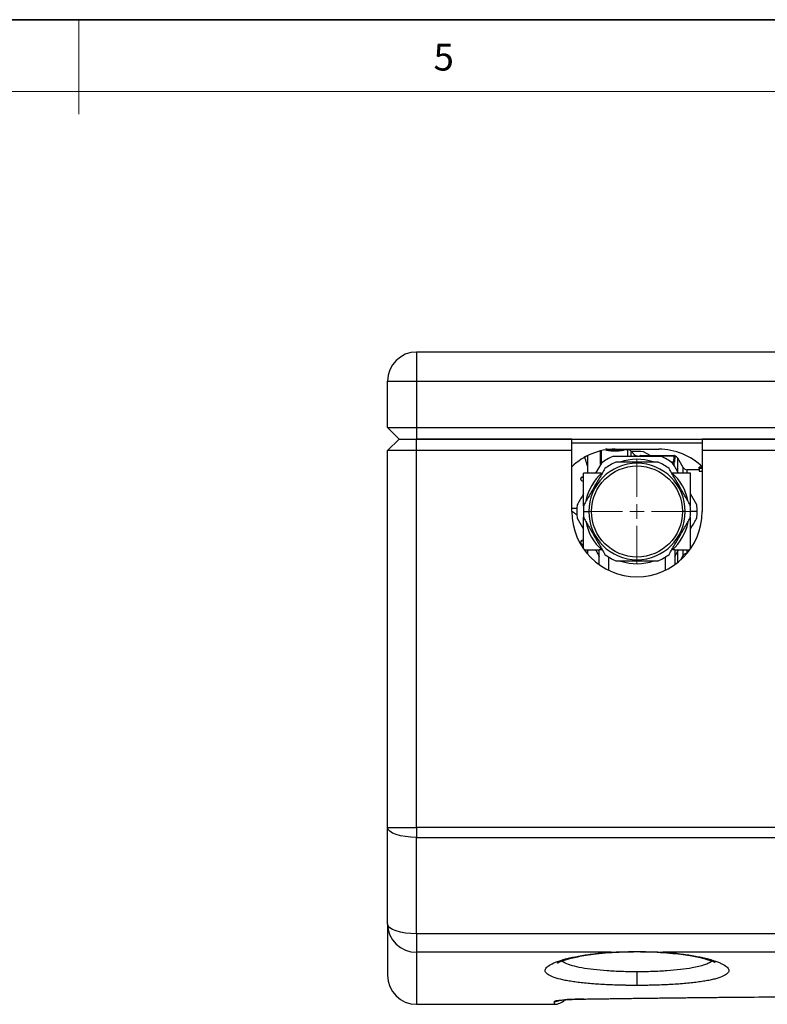
# Model space of a CAD drawing. Units: millimetres. Extents: x 6 to 413, y 7 to 291.
# Drawn here: x 206 to 257, y 223 to 291 of the extents above; entities that cross this region are included whole.
import ezdxf

# ---------------------------------------------------------------- set-up
doc = ezdxf.new("R2010")
doc.units = ezdxf.units.MM
doc.styles.add('SLDTEXTSTYLE2', font='TXT', dxfattribs={"width": 0.75})

# ---------------------------------------------------------------- blocks, each defined once
blk = doc.blocks.new('SW_CENTERMARKSYMBOL_18')
at = {"color": 0, "linetype": 'Continuous', "lineweight": 18}
for p, q in [((0, 1), (0, 3.641)), ((-1, 0), (-3.641, 0)), ((0, 0), (-0.5, 0)), ((0, 0), (0, 0.5)), ((0, 0), (0, -0.5)), ((0, 0), (0.5, 0)), ((1, 0), (3.641, 0)), ((0, -1), (0, -3.641))]:
    blk.add_line(p, q, dxfattribs=at)

msp = doc.modelspace()

# ---------------------------------------------------------------- linework, layer by layer
at = {"color": 7, "linetype": 'Continuous', "lineweight": 35}
msp.add_line((413.064, 291.1062), (6.2734, 291.1062), dxfattribs=at)
at = {"color": 7, "linetype": 'Continuous', "lineweight": 18}
for p, q in [((209.6973, 291.1062), (209.6973, 284.5934)), ((408.1446, 286.1523), (11.2973, 286.1523))]:
    msp.add_line(p, q, dxfattribs=at)
at = {"color": 7, "linetype": 'Continuous', "lineweight": 25}
for p, q in [((232.9962, 268.1764), (232.9962, 266.1764)), ((297.9962, 268.1764), (232.9962, 268.1764)), ((230.9962, 266.1764), (232.9962, 266.1764)), ((230.9962, 262.9764), (230.9962, 266.1764)), ((232.9962, 266.1764), (276.9571, 266.1764)), ((232.9962, 266.1764), (232.9962, 262.9764)), ((230.9962, 262.9764), (232.9962, 262.9764)), ((231.7962, 262.1764), (230.9962, 262.9764)), ((232.9962, 262.9764), (276.9311, 262.9764)), ((232.9962, 262.9764), (232.9962, 262.1764)), ((230.9962, 261.3764), (231.7962, 262.1764)), ((231.7962, 262.1764), (232.9962, 262.1764)), ((232.9962, 262.1764), (276.9341, 262.1764)), ((232.9962, 261.3764), (232.9962, 262.1764)), ((243.6962, 262.1764), (232.9962, 262.1764)), ((243.6962, 261.3764), (243.6962, 262.1764)), ((260.2962, 262.1764), (252.6962, 262.1764)), ((252.6962, 262.1764), (252.6962, 261.3764)), ((230.9962, 235.3748), (230.9962, 261.3764)), ((232.9962, 261.3764), (230.9962, 261.3764)), ((232.9962, 235.3748), (232.9962, 261.3764)), ((243.6962, 261.3764), (232.9962, 261.3764)), ((243.6962, 257.1764), (243.6962, 261.3764)), ((244.7982, 260.2043), (244.7982, 261.0349)), ((246.6262, 261.4426), (246.6262, 261.3426)), ((246.6262, 261.4426), (246.7262, 261.4426)), ((246.7262, 261.3426), (246.6262, 261.3426)), ((246.6962, 261.4764), (249.6962, 261.4764)), ((246.7262, 261.4426), (246.7262, 261.3426)), ((247.3162, 261.4764), (247.3162, 261.4191)), ((247.5719, 261.4264), (247.3162, 261.4264)), ((248.0283, 261.0943), (247.7841, 261.3386)), ((248.3984, 261.0044), (248.3983, 261.0064)), ((248.4384, 261.0464), (250.754, 261.0464)), ((248.4384, 261.0464), (248.4384, 261.0044)), ((249.0932, 261.0464), (248.6516, 261.3014)), ((250.7313, 260.5703), (250.754, 261.0044)), ((250.754, 261.0464), (250.754, 261.0044)), ((250.794, 261.0044), (250.7723, 260.5898)), ((251.3896, 260.2064), (251.0143, 260.8564)), ((260.2962, 261.3764), (252.6962, 261.3764)), ((252.6962, 261.3764), (252.6962, 257.1764)), ((244.7982, 259.8205), (244.7982, 260.2043)), ((245.7393, 260.521), (245.3349, 259.8205)), ((250.7313, 260.5703), (250.5846, 260.5703)), ((252.4762, 260.1518), (252.4762, 260.2242)), ((244.4522, 259.5485), (244.4522, 259.5215)), ((245.7498, 259.8205), (244.5162, 259.8205)), ((244.5162, 257.5606), (244.5162, 259.8205)), ((251.8762, 259.8205), (250.6398, 259.8205)), ((252.4762, 260.0564), (251.6494, 260.0564)), ((251.8762, 257.5606), (251.8762, 259.8205)), ((252.6962, 260.1518), (252.4762, 260.1518)), ((252.4762, 260.1518), (252.4762, 259.9518)), ((252.4762, 259.9518), (252.6962, 259.9518)), ((252.3211, 257.6318), (251.8762, 258.4025)), ((244.0513, 257.3815), (243.6962, 257.3815)), ((244.0512, 257.3796), (243.6962, 257.3796)), ((244.4962, 257.1764), (244.8713, 257.1764)), ((244.5162, 254.5865), (244.5162, 256.7923)), ((251.5212, 257.1764), (251.3372, 257.1764)), ((251.8762, 254.5865), (251.8762, 256.7923)), ((244.0713, 256.721), (244.5162, 255.9504)), ((244.4521, 254.8916), (244.4521, 254.9175)), ((244.5549, 254.5323), (245.5962, 254.5323)), ((244.7982, 254.2263), (244.7982, 254.5323)), ((245.5962, 254.5628), (245.7206, 254.5628)), ((245.5962, 253.5036), (245.5962, 254.5628)), ((250.6718, 254.5628), (250.7962, 254.5628)), ((250.7962, 254.5628), (250.7962, 253.5036)), ((250.7962, 254.5323), (251.8375, 254.5323)), ((250.7962, 254.0798), (251.0575, 254.5323)), ((251.2092, 253.834), (251.3896, 254.1464)), ((251.6494, 254.2964), (251.6539, 254.2964)), ((246.2366, 254.038), (246.2366, 253.1255)), ((250.1558, 253.1255), (250.1558, 254.038)), ((230.9962, 235.3748), (232.9962, 235.3748)), ((230.9962, 228.7215), (230.9962, 235.3748)), ((297.9962, 235.3748), (232.9962, 235.3748)), ((232.9962, 235.3748), (232.9962, 234.6907)), ((232.9962, 234.6907), (297.9962, 234.6907)), ((232.9962, 228.0375), (232.9962, 234.6907)), ((230.9962, 228.7215), (230.9962, 225.1764)), ((297.9962, 228.0375), (232.9962, 228.0375)), ((232.9962, 228.0375), (232.9962, 226.7729)), ((246.4057, 226.7729), (232.9962, 226.7729)), ((262.8057, 226.7729), (249.9867, 226.7729)), ((232.9962, 223.1764), (242.4962, 223.1764))]:
    msp.add_line(p, q, dxfattribs=at)
at = {"color": 8, "linetype": 'Continuous', "lineweight": 25}
for p, q in [((243.6962, 261.908), (252.6962, 261.908)), ((245.6841, 260.4407), (245.6841, 261.3556)), ((245.7525, 260.5174), (245.7525, 261.3716)), ((247.5719, 261.0076), (247.5719, 261.4264)), ((247.7841, 261.0069), (247.7841, 261.3386)), ((248.0283, 261.0005), (248.0283, 261.0943)), ((250.754, 261.0044), (249.8854, 261.0044)), ((251.0143, 259.9172), (251.0143, 260.8564)), ((250.7545, 260.358), (250.7545, 260.574)), ((251.3896, 259.8205), (251.3896, 260.2064)), ((251.6494, 259.8205), (251.6494, 260.0564)), ((252.3462, 257.1764), (251.8962, 257.1764)), ((251.0143, 253.6681), (251.0143, 254.4331)), ((251.3896, 254.1464), (251.3896, 254.5323)), ((251.6494, 254.2964), (251.6494, 254.5323)), ((232.9962, 226.7729), (232.9962, 223.1764)), ((242.4962, 223.1764), (242.4962, 223.3783))]:
    msp.add_line(p, q, dxfattribs=at)
at = {"color": 7, "linetype": 'Continuous', "lineweight": 25, "flags": 128}
for points in [[(232.9962, 234.6907), (232.606, 234.7039), (232.2308, 234.7428), (231.8851, 234.806), (231.582, 234.8911), (231.3333, 234.9947), (231.1484, 235.113), (231.0346, 235.2413), (230.9962, 235.3748)], [(232.9962, 228.0375), (232.606, 228.0506), (232.2308, 228.0895), (231.8851, 228.1527), (231.582, 228.2378), (231.3333, 228.3415), (231.1484, 228.4597), (231.0346, 228.5881), (230.9962, 228.7215)]]:
    msp.add_lwpolyline(points, dxfattribs=at)
at = {"color": 7, "linetype": 'Continuous', "lineweight": 25}
msp.add_circle((248.1962, 257.1764), 3.141, dxfattribs=at)
for centre, radius, start, end in [((232.9962, 266.1764), 2, 90, 180), ((246.6962, 257.1764), 4.3, 90, 134.240719), ((248.1962, 257.1764), 4.15, 113.699992, 126.300008), ((247.5719, 261.1264), 0.3, 45, 90), ((248.1962, 257.1764), 4.15, 83.699992, 95.28629), ((248.2405, 261.3064), 0.3, 225, 270), ((248.4384, 261.0064), 0.04, 90, 183), ((248.4184, 261.1958), 0.1925, 264.043308, 275.956692), ((249.6962, 257.1764), 4.3, 45.336172, 90.000001), ((248.1962, 257.1764), 4.15, 53.699992, 66.300008), ((250.754, 261.0064), 0.04, 357, 90), ((250.774, 261.1958), 0.1925, 264.043308, 275.956692), ((250.7545, 260.7064), 0.3, 30, 82.454658), ((248.1962, 257.1764), 3.325, 0, 180), ((248.1962, 257.1764), 3.7, 113.231457, 126.768543), ((248.1962, 257.1764), 3.6, 72.066934, 108.913797), ((248.1962, 257.1764), 3.7, 53.231457, 66.768543), ((251.6494, 260.3564), 0.3, 210, 270), ((248.1962, 257.1764), 3.6, 132.494758, 167.862359), ((248.1962, 257.1764), 3.6, 10.912481, 48.005867), ((248.1962, 257.1764), 4.15, 173.699992, 186.300008), ((248.1962, 257.1764), 3.7, 173.231457, 180), ((248.1962, 257.1764), 3.7, 353.231457, 6.768543), ((248.1962, 257.1764), 4.15, 0, 6.300008), ((248.1962, 257.1764), 4.5, 180, 0), ((248.1962, 257.1764), 3.7, 180, 186.768543), ((248.1962, 257.1764), 3.325, 180, 0), ((248.1962, 257.1764), 4.15, 353.699992, 0), ((248.1962, 257.1764), 3.6, 190.912481, 228.005867), ((248.1962, 257.1764), 3.6, 312.494758, 347.862359), ((248.1962, 257.1764), 3.7, 233.231457, 246.768543), ((248.1962, 257.1764), 3.7, 293.231457, 306.768543), ((251.6494, 253.9964), 0.3, 90, 150), ((248.1962, 257.1764), 3.6, 252.066934, 288.913797), ((232.9708, 228.7475), 1.9748, 180.755164, 270.735763), ((232.9962, 225.1764), 2, 180, 270), ((242.4962, 224.1764), 1, 270, 315.909827)]:
    msp.add_arc(centre, radius, start, end, dxfattribs=at)
msp.add_ellipse((253.8253, 257.3764), major_axis=(9.04, 0), ratio=0.3185841, start_param=1.6960259, end_param=1.7205947, dxfattribs=at)
for points, knots in [([(244.5582, 260.9624), (244.5634, 260.949), (244.5754, 260.9181), (244.5957, 260.8637), (244.6225, 260.7892), (244.6509, 260.7056), (244.681, 260.6126), (244.7095, 260.5204), (244.7435, 260.405), (244.7731, 260.2989), (244.7926, 260.2255), (244.7982, 260.2043)], [0, 0, 0, 0, 0.0639986, 0.1480109, 0.2499946, 0.3940721, 0.4999443, 0.623809, 0.7499789, 0.9277429, 1, 1, 1, 1]), ([(246.0362, 261.5191), (246.0363, 261.5185), (246.0366, 261.5173), (246.0388, 261.5154), (246.0422, 261.5132), (246.0487, 261.5101), (246.0605, 261.5057), (246.0868, 261.4978), (246.1327, 261.487), (246.2061, 261.4736), (246.2953, 261.4612), (246.3811, 261.4526), (246.455, 261.4475), (246.5117, 261.4447), (246.5689, 261.4429), (246.6071, 261.4427), (246.6262, 261.4426)], [0, 0, 0, 0, 0.0307697, 0.0615248, 0.0923374, 0.123279, 0.1866531, 0.2501761, 0.3769666, 0.5001395, 0.6232722, 0.7499857, 0.8134366, 0.8767977, 0.9384755, 1, 1, 1, 1]), ([(246.6262, 261.3426), (246.6167, 261.3426), (246.5976, 261.3427), (246.5691, 261.3431), (246.5406, 261.3438), (246.5024, 261.3451), (246.455, 261.3475), (246.3811, 261.3526), (246.2953, 261.3612), (246.2061, 261.3736), (246.1327, 261.387), (246.0868, 261.3978), (246.0604, 261.4057), (246.0465, 261.4109), (246.0378, 261.4155), (246.0367, 261.4179), (246.0362, 261.4191)], [0, 0, 0, 0, 0.0307824, 0.0615328, 0.0923268, 0.1232397, 0.186585, 0.2500516, 0.3767649, 0.4998975, 0.6230703, 0.7498607, 0.8133731, 0.8767576, 0.9384883, 1, 1, 1, 1]), ([(249.8643, 260.9764), (249.5607, 260.9764), (249.2771, 260.9764), (248.7277, 260.9764), (248.462, 260.9764), (247.9304, 260.9764), (247.6647, 260.9764), (247.1153, 260.9764), (246.8317, 260.9764), (246.5281, 260.9764)], [0, 0, 0, 0, 0.25, 0.25, 0.5, 0.5, 0.75, 0.75, 1, 1, 1, 1]), ([(246.7262, 261.4426), (246.8022, 261.4444), (246.9544, 261.4481), (247.1067, 261.466), (247.1525, 261.4756), (247.1567, 261.4764)], [0, 0, 0, 0, 0.4754813, 0.9512879, 1, 1, 1, 1]), ([(247.3162, 261.4191), (247.3161, 261.4185), (247.3158, 261.4173), (247.3137, 261.4154), (247.3102, 261.4132), (247.3037, 261.4101), (247.2919, 261.4057), (247.2656, 261.3978), (247.2197, 261.387), (247.1463, 261.3736), (247.0571, 261.3612), (246.9713, 261.3526), (246.8974, 261.3475), (246.8407, 261.3447), (246.7835, 261.3429), (246.7453, 261.3427), (246.7262, 261.3426)], [0, 0, 0, 0, 0.0308243, 0.0615967, 0.0923895, 0.1232745, 0.1866915, 0.2501594, 0.3769383, 0.5001247, 0.6232393, 0.7499665, 0.8135433, 0.8767887, 0.9384655, 1, 1, 1, 1]), ([(249.6557, 260.5764), (249.3909, 260.5764), (249.143, 260.5764), (248.6621, 260.5764), (248.4292, 260.5764), (247.9632, 260.5764), (247.7303, 260.5764), (247.2494, 260.5764), (247.0015, 260.5764), (246.7367, 260.5764)], [0, 0, 0, 0, 0.25, 0.25, 0.5, 0.5, 0.75, 0.75, 1, 1, 1, 1]), ([(251.0575, 259.8205), (251.0498, 259.8339), (250.9132, 260.0705), (250.7793, 260.3023), (250.6531, 260.521)], [0, 0, 0, 0, 0.05651153, 1, 1, 1, 1]), ([(250.7545, 260.574), (250.7522, 260.5733), (250.7475, 260.5718), (250.7396, 260.5705), (250.7341, 260.5704), (250.7313, 260.5703)], [0, 0, 0, 0, 0.3400082, 0.6679736, 1, 1, 1, 1]), ([(244.4522, 259.5215), (244.4325, 259.5199), (244.3932, 259.5165), (244.3433, 259.4867), (244.3109, 259.4459), (244.2986, 259.4117), (244.3022, 259.3953), (244.3022, 259.3953)], [0, 0, 0, 0, 0.2514729, 0.501909, 0.7510911, 0.9997058, 1, 1, 1, 1]), ([(244.4522, 259.5485), (244.4108, 259.5485), (244.3754, 259.5361), (244.3169, 259.4866), (244.3022, 259.4564), (244.3022, 259.3852), (244.3168, 259.3545), (244.3753, 259.3034), (244.4108, 259.2905), (244.4521, 259.2904)], [0, 0, 0, 0, 0.25, 0.25, 0.5, 0.5, 0.75, 0.75, 1, 1, 1, 1]), ([(244.5162, 259.5356), (244.5141, 259.5368), (244.496, 259.5478), (244.4728, 259.5481), (244.4522, 259.5485)], [0, 0, 0, 0, 0.11624219, 1, 1, 1, 1]), ([(245.9814, 260.1404), (245.8491, 259.9111), (245.7251, 259.6964), (245.4847, 259.2799), (245.3682, 259.0782), (245.1352, 258.6747), (245.0188, 258.473), (244.7783, 258.0565), (244.6543, 257.8418), (244.522, 257.6125)], [0, 0, 0, 0, 0.25, 0.25, 0.5, 0.5, 0.75, 0.75, 1, 1, 1, 1]), ([(251.8704, 257.6125), (251.7381, 257.8418), (251.6141, 258.0565), (251.3736, 258.473), (251.2572, 258.6747), (251.0242, 259.0782), (250.9077, 259.2799), (250.6673, 259.6964), (250.5433, 259.9111), (250.411, 260.1404)], [0, 0, 0, 0, 0.25, 0.25, 0.5, 0.5, 0.75, 0.75, 1, 1, 1, 1]), ([(244.4521, 259.2904), (244.4727, 259.2908), (244.4959, 259.2913), (244.514, 259.3026), (244.5162, 259.3039)], [0, 0, 0, 0, 0.8812301, 1, 1, 1, 1]), ([(244.5162, 258.4025), (244.495, 258.3657), (244.3448, 258.1056), (244.1976, 257.8507), (244.0713, 257.6318)], [0, 0, 0, 0, 0.1414188, 1, 1, 1, 1]), ([(243.6962, 257.2025), (243.7635, 257.1549), (243.8885, 257.0663), (244.0135, 256.978), (244.0713, 256.9371)], [0, 0, 0, 0, 0.5380935, 1, 1, 1, 1]), ([(243.733, 257.1764), (243.788, 257.1379), (243.9008, 257.0587), (244.0135, 256.9798), (244.0713, 256.9393)], [0, 0, 0, 0, 0.4878303, 1, 1, 1, 1]), ([(244.522, 256.7404), (244.6543, 256.5111), (244.7783, 256.2964), (245.0188, 255.8799), (245.1352, 255.6782), (245.3682, 255.2747), (245.4847, 255.073), (245.7251, 254.6565), (245.8491, 254.4418), (245.9814, 254.2125)], [0, 0, 0, 0, 0.25, 0.25, 0.5, 0.5, 0.75, 0.75, 1, 1, 1, 1]), ([(250.411, 254.2125), (250.5433, 254.4418), (250.6673, 254.6565), (250.9077, 255.073), (251.0242, 255.2747), (251.2572, 255.6782), (251.3736, 255.8799), (251.6141, 256.2964), (251.7381, 256.5111), (251.8704, 256.7404)], [0, 0, 0, 0, 0.25, 0.25, 0.5, 0.5, 0.75, 0.75, 1, 1, 1, 1]), ([(251.8762, 255.9504), (251.8974, 255.9872), (252.0476, 256.2473), (252.1948, 256.5022), (252.3211, 256.721)], [0, 0, 0, 0, 0.1414188, 1, 1, 1, 1]), ([(244.4522, 255.1761), (244.4464, 255.1759), (244.435, 255.1756), (244.4182, 255.1732), (244.4022, 255.1693), (244.3869, 255.1637), (244.3724, 255.1566), (244.3587, 255.1479), (244.3358, 255.1298), (244.3092, 255.0968), (244.2987, 255.0456), (244.3091, 254.9946), (244.3382, 254.9594), (244.3683, 254.938), (244.3941, 254.9261), (244.4224, 254.9188), (244.4421, 254.918), (244.4521, 254.9175)], [0, 0, 0, 0, 0.0372503, 0.0733107, 0.1086209, 0.1436487, 0.1788732, 0.2147659, 0.2517723, 0.3760359, 0.5000165, 0.6239671, 0.7484644, 0.8123697, 0.873912, 0.9356193, 1, 1, 1, 1]), ([(244.4522, 255.1531), (244.4108, 255.1531), (244.3754, 255.14), (244.3169, 255.0883), (244.3022, 255.0572), (244.3022, 254.9851), (244.3168, 254.9545), (244.3753, 254.9041), (244.4108, 254.8916), (244.4521, 254.8916)], [0, 0, 0, 0, 0.25, 0.25, 0.5, 0.5, 0.75, 0.75, 1, 1, 1, 1]), ([(244.4521, 254.8916), (244.4727, 254.8919), (244.4959, 254.8923), (244.514, 254.9034), (244.5162, 254.9047)], [0, 0, 0, 0, 0.8812301, 1, 1, 1, 1]), ([(244.5162, 255.1395), (244.5141, 255.1408), (244.496, 255.1523), (244.4728, 255.1527), (244.4522, 255.1531)], [0, 0, 0, 0, 0.1162422, 1, 1, 1, 1]), ([(245.3349, 254.5323), (245.3426, 254.519), (245.4308, 254.3662), (245.5173, 254.2164), (245.5962, 254.0798)], [0, 0, 0, 0, 0.0875072, 1, 1, 1, 1]), ([(246.7367, 253.7764), (247.0015, 253.7764), (247.2494, 253.7764), (247.7303, 253.7764), (247.9632, 253.7764), (248.4292, 253.7764), (248.6621, 253.7764), (249.143, 253.7764), (249.3909, 253.7764), (249.6557, 253.7764)], [0, 0, 0, 0, 0.25, 0.25, 0.5, 0.5, 0.75, 0.75, 1, 1, 1, 1]), ([(248.1952, 224.4788), (248.1571, 224.4789), (248.0808, 224.4789), (247.9665, 224.4794), (247.8524, 224.4801), (247.7385, 224.4811), (247.6248, 224.4823), (247.5113, 224.4839), (247.3979, 224.4858), (247.2848, 224.4879), (247.1718, 224.4903), (246.9101, 224.4966), (246.5031, 224.5096), (245.9619, 224.5344), (245.438, 224.5663), (244.9368, 224.6052), (244.4626, 224.651), (244.0194, 224.7036), (243.6097, 224.7629), (243.1137, 224.8507), (242.5926, 224.9764), (242.1473, 225.1496), (241.8931, 225.3419), (241.8372, 225.548), (241.9797, 225.7621), (242.3164, 225.9771), (242.7509, 226.1505), (243.1826, 226.2814), (243.5466, 226.3747), (243.9482, 226.4622), (244.3848, 226.5425), (244.8511, 226.6148), (245.2354, 226.664), (245.5187, 226.6955), (245.6918, 226.7134), (245.867, 226.7301), (246.0444, 226.7456), (246.2238, 226.76), (246.345, 226.7686), (246.4057, 226.7729)], [0, 0, 0, 0, 0.0062576, 0.0125071, 0.0187507, 0.0249904, 0.0312284, 0.0374668, 0.0437077, 0.0499531, 0.0562052, 0.062466, 0.0935378, 0.1246261, 0.1558655, 0.1871343, 0.2182874, 0.2494884, 0.2807154, 0.3119954, 0.3743968, 0.4370356, 0.4996291, 0.5622641, 0.6249259, 0.687473, 0.7501341, 0.7813678, 0.8125672, 0.8439352, 0.8752263, 0.9063854, 0.9374722, 0.9479221, 0.9583475, 0.9687582, 0.979164, 0.9895746, 1, 1, 1, 1]), ([(242.7158, 226.0272), (242.7153, 226.0265), (242.7109, 226.02), (242.7424, 226.0415), (242.8034, 226.0725), (242.915, 226.1246), (243.0849, 226.1909), (243.3307, 226.2719), (243.6687, 226.3644), (244.1168, 226.4649), (244.6895, 226.5674), (245.3985, 226.6647), (246.2488, 226.746), (247.1981, 226.8022), (247.8678, 226.8065), (248.1966, 226.8087)], [0, 0, 0, 0, 0.00377829, 0.03427607, 0.07268967, 0.12110968, 0.17962476, 0.24806105, 0.32647929, 0.41561011, 0.51506448, 0.62421776, 0.74431913, 0.87447181, 1, 1, 1, 1]), ([(246.4057, 226.7729), (246.4553, 226.7748), (246.5545, 226.7787), (246.7036, 226.7843), (246.8527, 226.7895), (247.0019, 226.7944), (247.1511, 226.7988), (247.3003, 226.8028), (247.4495, 226.8062), (247.5988, 226.8091), (247.7481, 226.8113), (247.8974, 226.8129), (248.0468, 226.814), (248.1464, 226.8141), (248.1962, 226.8141)], [0, 0, 0, 0, 0.0839764, 0.1677781, 0.2514224, 0.3349263, 0.4183073, 0.5015827, 0.5847701, 0.6678869, 0.7509506, 0.833979, 0.9169896, 1, 1, 1, 1]), ([(249.9867, 226.7729), (250.023, 226.7703), (250.0956, 226.7653), (250.2035, 226.7571), (250.3107, 226.7486), (250.4171, 226.7396), (250.5228, 226.7302), (250.6276, 226.7204), (250.7317, 226.7101), (250.8351, 226.6995), (250.9376, 226.6884), (251.1753, 226.6616), (251.5392, 226.6151), (252.0065, 226.5427), (252.4426, 226.4625), (252.8435, 226.3752), (253.2081, 226.2819), (253.5322, 226.1836), (253.8142, 226.0816), (254.1308, 225.9419), (254.4121, 225.7626), (254.5552, 225.5484), (254.4995, 225.3421), (254.2457, 225.1498), (253.8738, 225.0052), (253.4871, 224.9009), (253.154, 224.8286), (252.7815, 224.7627), (252.3711, 224.7034), (251.9267, 224.6506), (251.4516, 224.6048), (250.951, 224.566), (250.4277, 224.5343), (249.8853, 224.5094), (249.4518, 224.4957), (249.1393, 224.4885), (248.9516, 224.4849), (248.7634, 224.4822), (248.5745, 224.4803), (248.3851, 224.479), (248.2586, 224.4789), (248.1952, 224.4788)], [0, 0, 0, 0, 0.0062297, 0.012452, 0.018669, 0.0248827, 0.0310953, 0.0373088, 0.0435254, 0.0497471, 0.055976, 0.0622142, 0.0934439, 0.124791, 0.1558892, 0.1871528, 0.2183918, 0.2497684, 0.2810212, 0.312251, 0.3749637, 0.437543, 0.500237, 0.5628459, 0.6254353, 0.656762, 0.6880922, 0.7193467, 0.7505405, 0.781881, 0.8131397, 0.8442689, 0.8753667, 0.90659, 0.9378447, 0.9482106, 0.9585609, 0.9689054, 0.9792537, 0.9896154, 1, 1, 1, 1]), ([(248.1958, 226.8087), (248.506, 226.8066), (249.1385, 226.8024), (250.0373, 226.7513), (250.849, 226.6773), (251.5314, 226.5886), (252.09, 226.4949), (252.5341, 226.4026), (252.8776, 226.3171), (253.1359, 226.2412), (253.3202, 226.1791), (253.46, 226.1248), (253.5486, 226.0887), (253.5901, 226.0712), (253.5904, 226.0849), (253.5905, 226.09)], [0, 0, 0, 0, 0.1216078, 0.2480207, 0.3632851, 0.4687197, 0.563632, 0.6476112, 0.7214664, 0.7850452, 0.8380945, 0.8806745, 0.9219974, 0.970954, 1, 1, 1, 1]), ([(248.1962, 226.8141), (248.246, 226.8141), (248.3456, 226.814), (248.495, 226.8129), (248.6443, 226.8113), (248.7936, 226.8091), (248.9429, 226.8062), (249.0921, 226.8028), (249.2413, 226.7988), (249.3905, 226.7944), (249.5397, 226.7895), (249.6888, 226.7843), (249.8379, 226.7787), (249.9371, 226.7748), (249.9867, 226.7729)], [0, 0, 0, 0, 0.0830104, 0.166021, 0.2490494, 0.3321132, 0.41523, 0.4984173, 0.5816928, 0.6650737, 0.7485777, 0.8322219, 0.9160236, 1, 1, 1, 1]), ([(248.1954, 225.4172), (248.1954, 225.3022), (248.1954, 225.1883), (248.1954, 224.9759), (248.1953, 224.8776), (248.1953, 224.708), (248.1953, 224.6369), (248.1953, 224.5301), (248.1953, 224.4945), (248.1952, 224.4788)], [0, 0, 0, 0, 0.25, 0.25, 0.5, 0.5, 0.75, 0.75, 1, 1, 1, 1]), ([(242.4962, 223.3783), (242.4964, 223.3797), (242.4968, 223.3823), (242.5, 223.3864), (242.5052, 223.3904), (242.5125, 223.3945), (242.5219, 223.3987), (242.5409, 223.4056), (242.577, 223.4154), (242.6418, 223.428), (242.7242, 223.4405), (242.8568, 223.457), (243.0643, 223.4769), (243.3211, 223.495), (243.5514, 223.5078), (243.7353, 223.5164), (243.9293, 223.524), (244.0984, 223.5295), (244.2369, 223.5332), (244.3423, 223.5357), (244.449, 223.5379), (244.5211, 223.539), (244.5572, 223.5396)], [0, 0, 0, 0, 0.0208326, 0.0416588, 0.0624951, 0.0833578, 0.1042633, 0.125228, 0.1877199, 0.250218, 0.3128562, 0.3753605, 0.5002324, 0.6255565, 0.6879161, 0.750237, 0.81282, 0.8752873, 0.9065172, 0.9376742, 0.968816, 1, 1, 1, 1]), ([(244.5572, 223.5396), (244.7069, 223.5419), (245.0063, 223.5465), (245.4559, 223.5533), (245.9058, 223.56), (246.356, 223.5666), (246.8065, 223.5731), (247.2573, 223.5795), (247.7084, 223.5858), (248.1598, 223.592), (248.6115, 223.598), (249.0635, 223.604), (249.5159, 223.6098), (249.9685, 223.6155), (250.4215, 223.6211), (250.8747, 223.6265), (251.3283, 223.6318), (251.7821, 223.637), (252.2363, 223.642), (252.6908, 223.6469), (253.1456, 223.6516), (253.6006, 223.6562), (254.056, 223.6606), (254.5117, 223.6649), (255.6898, 223.6756), (257.5925, 223.6906), (260.2231, 223.7056), (262.8571, 223.7147), (265.4935, 223.7178), (268.13, 223.7147), (270.7644, 223.7056), (273.3954, 223.6906), (275.4379, 223.6745), (276.8946, 223.6611), (277.7676, 223.6525), (278.6396, 223.6433), (279.5103, 223.6336), (280.38, 223.6234), (281.2485, 223.6127), (282.1159, 223.6016), (282.9821, 223.59), (283.8472, 223.578), (284.7111, 223.5656), (285.574, 223.5528), (286.1481, 223.544), (286.4352, 223.5396)], [0, 0, 0, 0, 0.0108846, 0.0217661, 0.0326449, 0.0435212, 0.0543952, 0.0652671, 0.0761372, 0.0870056, 0.0978727, 0.1087385, 0.1196035, 0.1304677, 0.1413315, 0.152195, 0.1630584, 0.1739221, 0.1847862, 0.195651, 0.2065167, 0.2173834, 0.2282515, 0.2391212, 0.2499927, 0.3125115, 0.3749785, 0.4374372, 0.4999312, 0.5624393, 0.6249087, 0.687383, 0.7499056, 0.7707511, 0.7915904, 0.8124252, 0.8332571, 0.8540877, 0.8749185, 0.8957513, 0.9165876, 0.937429, 0.9582772, 0.9791336, 1, 1, 1, 1])]:
    msp.add_open_spline(points, degree=3, knots=knots, dxfattribs=at)
msp.add_open_spline([(250.7723, 260.5898), (250.7719, 260.5836), (250.7654, 260.5778), (250.7545, 260.574)], degree=3, dxfattribs=at)
at = {"color": 8, "linetype": 'Continuous', "lineweight": 25}
for points, knots in [([(248.1954, 225.4172), (247.8416, 225.4205), (247.1336, 225.4271), (246.1162, 225.4805), (245.1799, 225.5656), (244.3708, 225.6839), (243.7017, 225.8346), (243.2805, 225.9949), (243.0696, 226.1087), (243.0243, 226.1598), (243.0207, 226.1639)], [0, 0, 0, 0, 0.1486034, 0.2974028, 0.4454059, 0.5951023, 0.7410009, 0.8930896, 0.9913848, 1, 1, 1, 1]), ([(253.3677, 226.1598), (253.3651, 226.1569), (253.3207, 226.1072), (253.1518, 226.0175), (252.8572, 225.8944), (252.4701, 225.7842), (251.9357, 225.6712), (251.2112, 225.5655), (250.275, 225.4804), (249.2572, 225.4271), (248.5492, 225.4205), (248.1954, 225.4172)], [0, 0, 0, 0, 0.0061593, 0.1041948, 0.2051787, 0.3044442, 0.403385, 0.5534175, 0.7018745, 0.8510099, 1, 1, 1, 1]), ([(244.5572, 223.5396), (244.346, 223.5351), (243.9235, 223.526), (243.4642, 223.5053), (243.2671, 223.4897), (243.2107, 223.4852)], [0, 0, 0, 0, 0.4163497, 0.833119, 1, 1, 1, 1]), ([(242.4962, 223.3783), (242.6334, 223.3806), (242.7722, 223.3828), (242.8816, 223.4562), (242.883, 223.4571)], [0, 0, 0, 0, 0.9875509, 1, 1, 1, 1])]:
    msp.add_open_spline(points, degree=3, knots=knots, dxfattribs=at)

# ---------------------------------------------------------------- block references
at = {"color": 7, "linetype": 'Continuous', "lineweight": 0}
msp.add_blockref('SW_CENTERMARKSYMBOL_18', (248.1962, 257.1764), dxfattribs=at)

# ---------------------------------------------------------------- texts
at = {"color": 7, "linetype": 'Continuous', "lineweight": 0, "insert": (234.1671, 289.4501), "char_height": 1.8521, "attachment_point": 1, "style": 'SLDTEXTSTYLE2'}
msp.add_mtext('5', dxfattribs=at)

doc.saveas('drawing.dxf')
